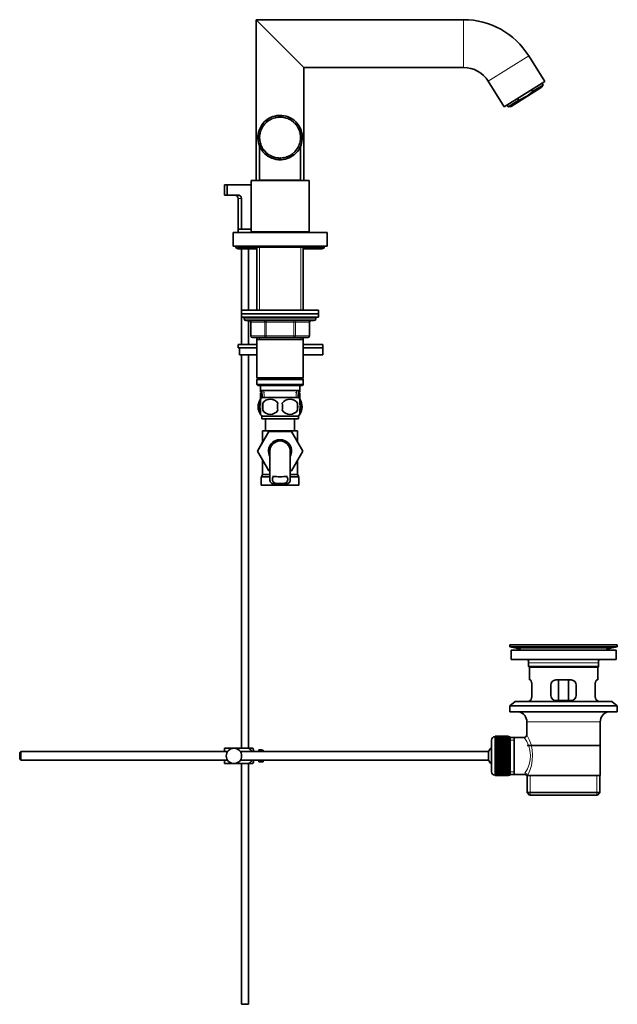
# Model space of a CAD drawing. Units: millimetres. Extents: x 0 to 1712, y 0 to 2197.
# Drawn here: x 1362 to 1712, y 978 to 1555 of the extents above; entities that cross this region are included whole.
import ezdxf

# ---------------------------------------------------------------- set-up
doc = ezdxf.new("R2010")
doc.units = ezdxf.units.MM
doc.layers.add('DV3_Défaut', color=7, linetype='Continuous')
doc.layers.add('Défaut', color=7, linetype='Continuous')

# ---------------------------------------------------------------- blocks, each defined once
blk = doc.blocks.new('SE2')
at = {"layer": 'DV3_Défaut', "color": 7, "linetype": 'Continuous', "lineweight": 35}
for p, q in [((1528.02, 1526.94), (1500.02, 1554.94)), ((1500.02, 1554.94), (1500.02, 1460.7)), ((1621.48, 1554.94), (1500.02, 1554.94)), ((1669.02, 1518.78), (1659.64, 1533.79)), ((1528.02, 1460.7), (1528.02, 1526.94)), ((1528.02, 1526.94), (1621.48, 1526.94)), ((1635.9, 1518.95), (1645.27, 1503.94)), ((1669.02, 1518.78), (1645.27, 1503.94)), ((1668.01, 1516.62), (1667.32, 1517.72)), ((1649.43, 1504.18), (1666.98, 1515.14)), ((1661.9, 1512.81), (1661.21, 1513.9)), ((1661.9, 1512.81), (1668.01, 1516.62)), ((1666.98, 1515.14), (1668.01, 1516.62)), ((1647.65, 1503.91), (1653.76, 1507.72)), ((1653.76, 1507.72), (1653.08, 1508.82)), ((1646.97, 1505), (1647.65, 1503.91)), ((1647.65, 1503.91), (1649.43, 1504.18)), ((1505.43, 1494.11), (1505.34, 1494.19)), ((1505.58, 1494.27), (1505.43, 1494.11)), ((1505.5, 1494.35), (1505.58, 1494.27)), ((1507.43, 1495.93), (1505.74, 1495.93)), ((1506.65, 1495.22), (1506.58, 1495.32)), ((1506.83, 1495.36), (1506.65, 1495.22)), ((1506.76, 1495.45), (1506.83, 1495.36)), ((1508.02, 1496.16), (1507.96, 1496.26)), ((1508.22, 1496.27), (1508.02, 1496.16)), ((1508.16, 1496.37), (1508.22, 1496.27)), ((1509.51, 1496.89), (1509.47, 1497)), ((1509.72, 1496.97), (1509.51, 1496.89)), ((1509.67, 1497.08), (1509.72, 1496.97)), ((1511.08, 1497.41), (1511.05, 1497.53)), ((1511.3, 1497.47), (1511.08, 1497.41)), ((1511.27, 1497.58), (1511.3, 1497.47)), ((1512.71, 1497.71), (1512.7, 1497.83)), ((1512.93, 1497.73), (1512.71, 1497.71)), ((1512.92, 1497.85), (1512.93, 1497.73)), ((1514.37, 1497.78), (1514.37, 1497.89)), ((1514.59, 1497.77), (1514.37, 1497.78)), ((1514.38, 1498.89), (1514.38, 1497.77)), ((1514.6, 1497.89), (1514.59, 1497.77)), ((1514.97, 1498.86), (1514.97, 1497.86)), ((1516.02, 1497.61), (1516.04, 1497.73)), ((1516.24, 1497.57), (1516.02, 1497.61)), ((1516.26, 1497.69), (1516.24, 1497.57)), ((1517.63, 1497.22), (1517.67, 1497.33)), ((1517.84, 1497.15), (1517.63, 1497.22)), ((1517.88, 1497.26), (1517.84, 1497.15)), ((1519.17, 1496.61), (1519.22, 1496.71)), ((1519.37, 1496.51), (1519.17, 1496.61)), ((1519.42, 1496.61), (1519.37, 1496.51)), ((1520.61, 1495.78), (1520.68, 1495.88)), ((1520.79, 1495.66), (1520.61, 1495.78)), ((1520.86, 1495.76), (1520.79, 1495.66)), ((1521.92, 1494.77), (1522, 1494.86)), ((1522.09, 1494.62), (1521.92, 1494.77)), ((1522.17, 1494.71), (1522.09, 1494.62)), ((1524.05, 1492.61), (1524.05, 1494.17)), ((1502.38, 1488.31), (1502.27, 1488.33)), ((1502.32, 1488.55), (1502.43, 1488.52)), ((1502.43, 1488.52), (1502.38, 1488.31)), ((1502.83, 1489.9), (1502.72, 1489.94)), ((1502.8, 1490.15), (1502.91, 1490.11)), ((1502.91, 1490.11), (1502.83, 1489.9)), ((1503.5, 1491.42), (1503.39, 1491.48)), ((1503.5, 1491.67), (1503.6, 1491.62)), ((1503.6, 1491.62), (1503.5, 1491.42)), ((1504.37, 1492.83), (1504.27, 1492.9)), ((1504.5, 1493.01), (1504.37, 1492.83)), ((1504.4, 1493.08), (1504.5, 1493.01)), ((1523.08, 1493.58), (1523.17, 1493.66)), ((1523.22, 1493.41), (1523.08, 1493.58)), ((1523.31, 1493.49), (1523.22, 1493.41)), ((1524.06, 1492.25), (1524.16, 1492.31)), ((1524.18, 1492.06), (1524.06, 1492.25)), ((1524.28, 1492.12), (1524.18, 1492.06)), ((1524.85, 1490.79), (1524.96, 1490.84)), ((1524.94, 1490.59), (1524.85, 1490.79)), ((1525.05, 1490.64), (1524.94, 1490.59)), ((1525.42, 1489.24), (1525.54, 1489.27)), ((1525.48, 1489.02), (1525.42, 1489.24)), ((1525.6, 1489.05), (1525.48, 1489.02)), ((1501.02, 1486.26), (1502.02, 1486.26)), ((1501.05, 1486.85), (1502.18, 1486.85)), ((1502.16, 1486.66), (1502.04, 1486.67)), ((1502.04, 1485.22), (1502.16, 1485.23)), ((1502.17, 1485.01), (1502.05, 1485)), ((1502.06, 1486.89), (1502.18, 1486.89)), ((1502.18, 1486.89), (1502.16, 1486.66)), ((1502.16, 1485.23), (1502.17, 1485.01)), ((1502.25, 1483.56), (1502.36, 1483.58)), ((1502.41, 1483.37), (1502.29, 1483.34)), ((1502.36, 1483.58), (1502.41, 1483.37)), ((1525.4, 1482.47), (1525.46, 1482.69)), ((1525.51, 1482.44), (1525.4, 1482.47)), ((1525.46, 1482.69), (1525.57, 1482.65)), ((1525.76, 1484.09), (1525.79, 1484.31)), ((1525.88, 1484.07), (1525.76, 1484.09)), ((1525.78, 1487.62), (1525.89, 1487.63)), ((1525.81, 1487.4), (1525.78, 1487.62)), ((1525.79, 1484.31), (1525.91, 1484.29)), ((1525.92, 1487.41), (1525.81, 1487.4)), ((1525.9, 1485.96), (1526.02, 1485.96)), ((1525.9, 1485.74), (1525.9, 1485.96)), ((1526.02, 1485.74), (1525.9, 1485.74)), ((1526.98, 1484.95), (1525.98, 1484.95)), ((1527.01, 1485.54), (1526.01, 1485.54)), ((1502.02, 1480.91), (1502.02, 1460.9)), ((1502.69, 1481.94), (1502.8, 1481.98)), ((1502.88, 1481.78), (1502.76, 1481.74)), ((1502.8, 1481.98), (1502.88, 1481.78)), ((1503.35, 1480.41), (1503.45, 1480.46)), ((1503.45, 1480.46), (1503.56, 1480.27)), ((1503.56, 1480.27), (1503.45, 1480.21)), ((1503.99, 1479.19), (1503.99, 1477.62)), ((1504.22, 1478.97), (1504.31, 1479.04)), ((1504.31, 1479.04), (1504.44, 1478.86)), ((1504.44, 1478.86), (1504.35, 1478.79)), ((1505.28, 1477.68), (1505.36, 1477.76)), ((1505.36, 1477.76), (1505.52, 1477.6)), ((1505.52, 1477.6), (1505.43, 1477.52)), ((1506.51, 1476.54), (1506.58, 1476.63)), ((1506.58, 1476.63), (1506.75, 1476.5)), ((1506.75, 1476.5), (1506.68, 1476.4)), ((1521.85, 1476.96), (1522.02, 1477.11)), ((1521.93, 1476.88), (1521.85, 1476.96)), ((1522.02, 1477.11), (1522.1, 1477.02)), ((1523.02, 1478.14), (1523.16, 1478.31)), ((1523.11, 1478.07), (1523.02, 1478.14)), ((1523.16, 1478.31), (1523.25, 1478.23)), ((1524.01, 1479.47), (1524.13, 1479.66)), ((1524.11, 1479.41), (1524.01, 1479.47)), ((1524.13, 1479.66), (1524.23, 1479.59)), ((1524.81, 1480.92), (1524.9, 1481.12)), ((1524.92, 1480.87), (1524.81, 1480.92)), ((1524.9, 1481.12), (1525.01, 1481.08)), ((1526.02, 1460.9), (1526.02, 1480.9)), ((1507.88, 1475.59), (1507.94, 1475.69)), ((1507.94, 1475.69), (1508.13, 1475.58)), ((1508.13, 1475.58), (1508.07, 1475.48)), ((1509.38, 1474.83), (1509.42, 1474.94)), ((1509.42, 1474.94), (1509.63, 1474.86)), ((1509.63, 1474.86), (1509.58, 1474.75)), ((1510.96, 1474.3), (1510.99, 1474.41)), ((1510.99, 1474.41), (1511.21, 1474.36)), ((1511.21, 1474.36), (1511.18, 1474.24)), ((1512.61, 1473.98), (1512.62, 1474.1)), ((1512.62, 1474.1), (1512.84, 1474.08)), ((1512.84, 1474.08), (1512.83, 1473.96)), ((1513.07, 1472.93), (1513.07, 1473.94)), ((1513.66, 1472.9), (1513.66, 1473.9)), ((1514.28, 1474.02), (1514.5, 1474.03)), ((1514.28, 1473.9), (1514.28, 1474.02)), ((1514.5, 1474.03), (1514.5, 1473.91)), ((1515.93, 1474.17), (1516.14, 1474.21)), ((1515.95, 1474.06), (1515.93, 1474.17)), ((1516.14, 1474.21), (1516.17, 1474.09)), ((1517.54, 1474.55), (1517.75, 1474.62)), ((1517.58, 1474.44), (1517.54, 1474.55)), ((1517.75, 1474.62), (1517.79, 1474.51)), ((1519.08, 1475.15), (1519.28, 1475.25)), ((1519.14, 1475.05), (1519.08, 1475.15)), ((1519.28, 1475.25), (1519.34, 1475.14)), ((1520.53, 1475.96), (1520.72, 1476.09)), ((1520.6, 1475.86), (1520.53, 1475.96)), ((1520.59, 1475.87), (1522.29, 1475.87)), ((1520.72, 1476.09), (1520.78, 1475.99)), ((1497.02, 1460.7), (1531.02, 1460.7)), ((1497.02, 1460.7), (1497.02, 1430.7)), ((1502.02, 1460.9), (1526.02, 1460.9)), ((1506.02, 1460.9), (1506.02, 1460.7)), ((1522.02, 1460.7), (1522.02, 1460.9)), ((1531.02, 1430.7), (1531.02, 1460.7)), ((1481.52, 1458.2), (1483.09, 1458.2)), ((1481.52, 1458.2), (1481.52, 1452.2)), ((1483.09, 1458.2), (1497.02, 1458.2)), ((1483.09, 1452.2), (1483.09, 1458.2)), ((1483.09, 1452.2), (1481.52, 1452.2)), ((1483.09, 1452.2), (1489.33, 1452.2)), ((1489.52, 1450.2), (1489.52, 1432.2)), ((1491.44, 1450.2), (1491.44, 1432.2)), ((1489.52, 1432.2), (1491.44, 1432.2)), ((1489.52, 1432.2), (1489.52, 1430.2)), ((1497.02, 1432.2), (1491.44, 1432.2)), ((1497.02, 1430.7), (1531.02, 1430.7)), ((1497.52, 1430.2), (1497.52, 1430.7)), ((1500.02, 1430.7), (1500.02, 1430.2)), ((1501.62, 1430.7), (1501.12, 1430.2)), ((1526.92, 1430.2), (1526.42, 1430.7)), ((1528.02, 1430.2), (1528.02, 1430.7)), ((1486.52, 1430.2), (1541.52, 1430.2)), ((1486.52, 1430.2), (1486.52, 1422.2)), ((1541.52, 1422.2), (1541.52, 1430.2)), ((1486.52, 1422.2), (1541.52, 1422.2)), ((1489.02, 1422.2), (1489.02, 1421.7)), ((1489.02, 1421.7), (1539.02, 1421.7)), ((1489.52, 1420.7), (1500.42, 1420.7)), ((1491.52, 1420.7), (1491.52, 1384.7)), ((1495.52, 1384.7), (1495.52, 1420.7)), ((1500.42, 1421.7), (1500.42, 1384.7)), ((1527.62, 1384.7), (1527.62, 1421.7)), ((1527.62, 1420.7), (1538.52, 1420.7)), ((1539.02, 1421.7), (1539.02, 1422.2)), ((1491.52, 1384.7), (1536.52, 1384.7)), ((1491.52, 1384.7), (1491.52, 1382.7)), ((1536.52, 1382.7), (1536.52, 1384.7)), ((1491.52, 1382.7), (1536.52, 1382.7)), ((1491.52, 1382.7), (1536.52, 1382.7)), ((1491.52, 1382.7), (1491.52, 1380.7)), ((1491.52, 1380.7), (1536.52, 1380.7)), ((1491.52, 1380.7), (1491.52, 1364.7)), ((1493.02, 1380.7), (1493.02, 1379.7)), ((1494.02, 1378.7), (1534.02, 1378.7)), ((1495.52, 1364.7), (1495.52, 1378.7)), ((1535.02, 1379.7), (1535.02, 1380.7)), ((1536.52, 1380.7), (1536.52, 1382.7)), ((1496.85, 1377.7), (1496.85, 1369.7)), ((1531.18, 1369.7), (1531.18, 1377.7)), ((1505.94, 1368.7), (1497.85, 1368.7)), ((1500.42, 1368.7), (1500.42, 1367.7)), ((1500.42, 1367.7), (1500.42, 1345.2)), ((1500.42, 1367.7), (1527.62, 1367.7)), ((1522.1, 1368.7), (1505.94, 1368.7)), ((1530.18, 1368.7), (1522.1, 1368.7)), ((1527.62, 1367.7), (1527.62, 1368.7)), ((1527.62, 1345.2), (1527.62, 1367.7)), ((1489.52, 1364.7), (1500.42, 1364.7)), ((1489.52, 1364.7), (1489.52, 1362.7)), ((1489.52, 1362.7), (1500.42, 1362.7)), ((1490.33, 1362.7), (1500.42, 1362.7)), ((1490.33, 1362.7), (1490.33, 1358.7)), ((1527.62, 1364.7), (1539.02, 1364.7)), ((1527.62, 1362.7), (1539.02, 1362.7)), ((1527.62, 1362.7), (1539.02, 1362.7)), ((1539.02, 1362.7), (1539.02, 1364.7)), ((1539.02, 1358.7), (1539.02, 1362.7)), ((1490.33, 1358.7), (1500.42, 1358.7)), ((1491.52, 1358.7), (1491.52, 1128.2)), ((1495.52, 1128.2), (1495.52, 1358.7)), ((1527.62, 1358.7), (1539.02, 1358.7)), ((1527.62, 1345.2), (1500.42, 1345.2)), ((1500.42, 1345.2), (1500.92, 1344.7)), ((1500.92, 1344.7), (1500.42, 1344.2)), ((1500.42, 1344.2), (1527.62, 1344.2)), ((1500.42, 1344.2), (1500.42, 1341.2)), ((1500.92, 1344.7), (1527.12, 1344.7)), ((1527.12, 1344.7), (1527.62, 1345.2)), ((1527.62, 1344.2), (1527.12, 1344.7)), ((1527.62, 1341.2), (1527.62, 1344.2)), ((1527.62, 1341.2), (1500.42, 1341.2)), ((1500.42, 1341.2), (1500.92, 1340.7)), ((1500.92, 1340.7), (1527.12, 1340.7)), ((1502.52, 1340.7), (1502.52, 1337.7)), ((1525.52, 1337.7), (1525.52, 1340.7)), ((1527.12, 1340.7), (1527.62, 1341.2)), ((1502.52, 1337.7), (1525.52, 1337.7)), ((1502.52, 1337.52), (1502.52, 1336.71)), ((1503.37, 1336.2), (1502.52, 1336.2)), ((1502.52, 1336.2), (1502.52, 1332.93)), ((1502.52, 1330.32), (1502.52, 1332.7)), ((1502.53, 1336.7), (1503.34, 1336.7)), ((1503.17, 1336.7), (1503.17, 1336.2)), ((1503.3, 1337.7), (1503.47, 1333.7)), ((1524.72, 1333.7), (1503.32, 1333.7)), ((1524.56, 1333.7), (1524.74, 1337.7)), ((1525.52, 1336.2), (1524.67, 1336.2)), ((1524.69, 1336.7), (1525.51, 1336.7)), ((1524.87, 1336.2), (1524.87, 1336.7)), ((1525.52, 1337.52), (1525.52, 1336.71)), ((1525.52, 1333), (1525.52, 1336.2)), ((1525.52, 1330.32), (1525.52, 1332.7)), ((1501.5, 1330.32), (1501.5, 1326.12)), ((1503.83, 1330.32), (1503.83, 1326.12)), ((1524.21, 1330.32), (1524.21, 1326.12)), ((1526.54, 1330.32), (1526.54, 1326.12)), ((1502.52, 1323.74), (1502.52, 1326.12)), ((1524.72, 1322.74), (1503.32, 1322.74)), ((1503.32, 1322.74), (1503.32, 1321.2)), ((1524.72, 1321.2), (1503.32, 1321.2)), ((1505.52, 1321.2), (1505.52, 1314.2)), ((1522.52, 1314.2), (1522.52, 1321.2)), ((1524.72, 1321.2), (1524.72, 1322.74)), ((1525.52, 1323.74), (1525.52, 1326.12)), ((1500.76, 1302.17), (1507.35, 1313.7)), ((1503.77, 1314.2), (1511.96, 1314.2)), ((1503.77, 1314.2), (1503.77, 1307.44)), ((1507.35, 1313.7), (1520.66, 1313.7)), ((1516.08, 1314.2), (1511.96, 1314.2)), ((1516.08, 1314.2), (1524.27, 1314.2)), ((1520.66, 1313.7), (1527.3, 1302.2)), ((1524.27, 1307.45), (1524.27, 1314.2)), ((1503.77, 1307.45), (1500.74, 1302.2)), ((1500.74, 1302.2), (1500.76, 1302.17)), ((1507.38, 1290.7), (1500.76, 1302.17)), ((1508.02, 1302.2), (1508.02, 1285.67)), ((1520.02, 1285.68), (1520.02, 1302.2)), ((1527.3, 1302.2), (1520.66, 1290.7)), ((1503.77, 1296.95), (1503.77, 1288.77)), ((1524.27, 1288.77), (1524.27, 1296.95)), ((1503.02, 1286.93), (1503.02, 1282.2)), ((1503.64, 1288.27), (1503.15, 1287.43)), ((1508.02, 1290.7), (1507.38, 1290.7)), ((1520.66, 1290.7), (1520.02, 1290.7)), ((1524.89, 1287.43), (1524.4, 1288.27)), ((1525.02, 1282.2), (1525.02, 1286.93)), ((1503.02, 1282.2), (1525.02, 1282.2)), ((1509.48, 1283.29), (1511.82, 1283.29)), ((1516.22, 1283.29), (1511.82, 1283.29)), ((1518.55, 1283.29), (1516.22, 1283.29)), ((1648.52, 1188.7), (1711.52, 1188.7)), ((1648.52, 1188.7), (1648.52, 1187.5)), ((1677.39, 1188.7), (1677.39, 1188.71)), ((1678.39, 1188.73), (1678.39, 1188.7)), ((1711.52, 1187.5), (1711.52, 1188.7)), ((1648.52, 1187.5), (1711.52, 1187.5)), ((1648.52, 1187.5), (1652.41, 1186.77)), ((1649.27, 1185.7), (1710.77, 1185.7)), ((1649.27, 1185.7), (1649.27, 1180.2)), ((1707.63, 1186.77), (1711.52, 1187.5)), ((1710.77, 1180.2), (1710.77, 1185.7)), ((1649.27, 1180.2), (1710.77, 1180.2)), ((1659.52, 1178.2), (1659.52, 1176)), ((1700.52, 1176), (1700.52, 1178.2)), ((1659.52, 1176), (1700.52, 1176)), ((1659.52, 1176), (1659.82, 1175.7)), ((1659.82, 1175.7), (1700.22, 1175.7)), ((1660.02, 1175.7), (1660.02, 1168.2)), ((1700.02, 1168.2), (1700.02, 1175.7)), ((1700.22, 1175.7), (1700.52, 1176)), ((1660.53, 1168.2), (1660.02, 1168.2)), ((1661.48, 1159.2), (1661.48, 1165.2)), ((1672.52, 1165.2), (1672.52, 1159.2)), ((1684.52, 1168.2), (1675.52, 1168.2)), ((1677.17, 1156.2), (1677.17, 1168.2)), ((1682.87, 1168.2), (1682.87, 1156.2)), ((1687.52, 1159.2), (1687.52, 1165.2)), ((1698.56, 1165.2), (1698.56, 1159.2)), ((1699.51, 1168.2), (1700.02, 1168.2)), ((1651.77, 1155.5), (1648.52, 1153)), ((1651.77, 1155.5), (1708.27, 1155.5)), ((1660.53, 1156.2), (1660.02, 1156.2)), ((1660.02, 1156.2), (1660.02, 1155.5)), ((1675.52, 1156.2), (1684.52, 1156.2)), ((1699.51, 1156.2), (1700.02, 1156.2)), ((1700.02, 1155.5), (1700.02, 1156.2)), ((1711.52, 1153), (1708.27, 1155.5)), ((1648.52, 1153), (1711.52, 1153)), ((1648.52, 1153), (1648.52, 1149.5)), ((1648.52, 1149.5), (1711.52, 1149.5)), ((1711.52, 1149.5), (1711.52, 1153)), ((1658.52, 1143.7), (1658.52, 1136.02)), ((1701.52, 1112.2), (1701.52, 1143.7)), ((1637.82, 1132.95), (1637.82, 1114.45)), ((1640.02, 1134.95), (1639.82, 1134.95)), ((1647.82, 1135.2), (1640.02, 1135.2)), ((1640.02, 1135.17), (1640.02, 1135.2)), ((1640.02, 1135.13), (1640.02, 1135.17)), ((1640.02, 1135.17), (1647.82, 1135.17)), ((1647.82, 1135.13), (1640.02, 1135.13)), ((1640.02, 1135.05), (1640.02, 1135.13)), ((1640.02, 1134.97), (1640.02, 1135.05)), ((1640.02, 1135.05), (1647.82, 1135.05)), ((1647.82, 1134.97), (1640.02, 1134.97)), ((1640.02, 1134.84), (1640.02, 1134.97)), ((1640.02, 1134.72), (1640.02, 1134.84)), ((1640.02, 1134.84), (1647.82, 1134.84)), ((1647.82, 1134.72), (1640.02, 1134.72)), ((1640.02, 1134.55), (1640.02, 1134.72)), ((1640.02, 1134.38), (1640.02, 1134.55)), ((1640.02, 1134.55), (1647.82, 1134.55)), ((1647.82, 1134.38), (1640.02, 1134.38)), ((1640.02, 1134.16), (1640.02, 1134.38)), ((1640.02, 1133.96), (1640.02, 1134.16)), ((1640.02, 1134.16), (1647.82, 1134.16)), ((1647.82, 1133.96), (1640.02, 1133.96)), ((1640.02, 1133.69), (1640.02, 1133.96)), ((1640.02, 1133.45), (1640.02, 1133.69)), ((1640.02, 1133.69), (1647.82, 1133.69)), ((1647.82, 1133.45), (1640.02, 1133.45)), ((1640.02, 1133.14), (1640.02, 1133.45)), ((1640.02, 1132.86), (1640.02, 1133.14)), ((1640.02, 1133.14), (1647.82, 1133.14)), ((1647.82, 1132.86), (1640.02, 1132.86)), ((1640.02, 1132.51), (1640.02, 1132.86)), ((1640.02, 1132.21), (1640.02, 1132.51)), ((1640.02, 1132.51), (1647.82, 1132.51)), ((1647.82, 1132.21), (1640.02, 1132.21)), ((1640.02, 1131.81), (1640.02, 1132.21)), ((1640.02, 1131.48), (1640.02, 1131.81)), ((1640.02, 1131.81), (1647.82, 1131.81)), ((1647.82, 1131.48), (1640.02, 1131.48)), ((1640.02, 1131.05), (1640.02, 1131.48)), ((1640.02, 1130.71), (1640.02, 1131.05)), ((1640.02, 1131.05), (1647.82, 1131.05)), ((1640.02, 1130.71), (1647.82, 1130.71)), ((1640.02, 1130.69), (1640.02, 1130.71)), ((1647.82, 1130.69), (1640.02, 1130.69)), ((1640.02, 1130.23), (1640.02, 1130.69)), ((1647.82, 1135.17), (1647.82, 1135.2)), ((1647.82, 1135.17), (1647.82, 1135.13)), ((1647.82, 1135.05), (1647.82, 1135.13)), ((1647.82, 1135.05), (1647.82, 1134.97)), ((1647.82, 1134.84), (1647.82, 1134.97)), ((1648.82, 1134.95), (1647.82, 1134.95)), ((1647.82, 1134.84), (1647.82, 1134.72)), ((1647.82, 1134.55), (1647.82, 1134.72)), ((1647.82, 1134.55), (1647.82, 1134.38)), ((1647.82, 1134.16), (1647.82, 1134.38)), ((1647.82, 1134.16), (1647.82, 1133.96)), ((1647.82, 1133.69), (1647.82, 1133.96)), ((1647.82, 1133.69), (1647.82, 1133.45)), ((1647.82, 1133.14), (1647.82, 1133.45)), ((1647.82, 1133.14), (1647.82, 1132.86)), ((1647.82, 1132.51), (1647.82, 1132.86)), ((1647.82, 1132.51), (1647.82, 1132.21)), ((1647.82, 1131.81), (1647.82, 1132.21)), ((1647.82, 1131.81), (1647.82, 1131.48)), ((1647.82, 1131.05), (1647.82, 1131.48)), ((1647.82, 1131.05), (1647.82, 1130.71)), ((1647.82, 1130.71), (1647.82, 1130.69)), ((1647.82, 1130.23), (1647.82, 1130.69)), ((1648.82, 1134.95), (1648.82, 1112.45)), ((1651.02, 1134.55), (1648.82, 1134.55)), ((1657.04, 1134.55), (1651.02, 1134.55)), ((1651.02, 1112.85), (1651.02, 1134.55)), ((1362.12, 1126.2), (1361.52, 1125.6)), ((1361.52, 1125.6), (1361.52, 1121.8)), ((1362.12, 1126.2), (1362.12, 1121.2)), ((1483.28, 1126.2), (1362.12, 1126.2)), ((1481.52, 1128.2), (1487.02, 1128.2)), ((1481.52, 1126.2), (1481.52, 1128.2)), ((1487.02, 1128.2), (1495.38, 1128.2)), ((1636.06, 1126.2), (1490.76, 1126.2)), ((1498.03, 1128.2), (1495.38, 1128.2)), ((1498.52, 1126.2), (1498.52, 1127.2)), ((1501.52, 1126.2), (1501.52, 1127.2)), ((1503.12, 1127.2), (1501.52, 1127.2)), ((1503.12, 1127.16), (1503.12, 1127.2)), ((1503.12, 1127.16), (1504.12, 1127.16)), ((1504.12, 1126.2), (1504.12, 1127.16)), ((1636.06, 1126.2), (1636.06, 1121.2)), ((1640.02, 1129.9), (1640.02, 1130.23)), ((1640.02, 1130.23), (1647.82, 1130.23)), ((1640.02, 1129.9), (1647.82, 1129.9)), ((1640.02, 1129.84), (1640.02, 1129.9)), ((1647.82, 1129.84), (1640.02, 1129.84)), ((1640.02, 1129.35), (1640.02, 1129.84)), ((1640.02, 1129.03), (1640.02, 1129.35)), ((1640.02, 1129.35), (1647.82, 1129.35)), ((1640.02, 1129.03), (1647.82, 1129.03)), ((1640.02, 1128.94), (1640.02, 1129.03)), ((1647.82, 1128.94), (1640.02, 1128.94)), ((1640.02, 1128.43), (1640.02, 1128.94)), ((1640.02, 1128.12), (1640.02, 1128.43)), ((1640.02, 1128.43), (1647.82, 1128.43)), ((1640.02, 1128.12), (1647.82, 1128.12)), ((1640.02, 1128.01), (1640.02, 1128.12)), ((1647.82, 1128.01), (1640.02, 1128.01)), ((1640.02, 1127.47), (1640.02, 1128.01)), ((1640.02, 1127.18), (1640.02, 1127.47)), ((1640.02, 1127.47), (1647.82, 1127.47)), ((1640.02, 1127.18), (1647.82, 1127.18)), ((1640.02, 1127.03), (1640.02, 1127.18)), ((1647.82, 1127.03), (1640.02, 1127.03)), ((1640.02, 1126.48), (1640.02, 1127.03)), ((1640.02, 1126.2), (1640.02, 1126.48)), ((1640.02, 1126.48), (1647.82, 1126.48)), ((1640.02, 1126.2), (1647.82, 1126.2)), ((1640.02, 1126.03), (1640.02, 1126.2)), ((1647.82, 1126.03), (1640.02, 1126.03)), ((1640.02, 1125.47), (1640.02, 1126.03)), ((1640.02, 1125.21), (1640.02, 1125.47)), ((1640.02, 1125.47), (1647.82, 1125.47)), ((1640.02, 1125.21), (1647.82, 1125.21)), ((1640.02, 1125.01), (1640.02, 1125.21)), ((1647.82, 1125.01), (1640.02, 1125.01)), ((1640.02, 1124.45), (1640.02, 1125.01)), ((1647.82, 1130.23), (1647.82, 1129.9)), ((1647.82, 1129.9), (1647.82, 1129.84)), ((1647.82, 1129.35), (1647.82, 1129.84)), ((1647.82, 1129.35), (1647.82, 1129.03)), ((1647.82, 1129.03), (1647.82, 1128.94)), ((1647.82, 1128.43), (1647.82, 1128.94)), ((1647.82, 1128.43), (1647.82, 1128.12)), ((1647.82, 1128.12), (1647.82, 1128.01)), ((1647.82, 1127.47), (1647.82, 1128.01)), ((1647.82, 1127.47), (1647.82, 1127.18)), ((1647.82, 1127.18), (1647.82, 1127.03)), ((1647.82, 1126.48), (1647.82, 1127.03)), ((1647.82, 1126.48), (1647.82, 1126.2)), ((1647.82, 1126.2), (1647.82, 1126.03)), ((1647.82, 1125.47), (1647.82, 1126.03)), ((1647.82, 1125.47), (1647.82, 1125.21)), ((1647.82, 1125.21), (1647.82, 1125.01)), ((1647.82, 1124.45), (1647.82, 1125.01)), ((1658.67, 1129.7), (1701.37, 1129.7)), ((1361.52, 1121.8), (1362.12, 1121.2)), ((1362.12, 1121.2), (1483.28, 1121.2)), ((1481.52, 1119.2), (1481.52, 1121.2)), ((1481.52, 1119.2), (1487.02, 1119.2)), ((1487.02, 1119.2), (1495.38, 1119.2)), ((1490.76, 1121.2), (1636.06, 1121.2)), ((1491.52, 1119.2), (1491.52, 978.2)), ((1495.38, 1119.2), (1498.03, 1119.2)), ((1495.52, 978.2), (1495.52, 1119.2)), ((1498.52, 1120.2), (1498.52, 1121.2)), ((1501.52, 1120.2), (1501.52, 1121.2)), ((1501.52, 1120.2), (1503.12, 1120.2)), ((1503.12, 1120.24), (1503.12, 1120.2)), ((1504.12, 1120.24), (1503.12, 1120.24)), ((1504.12, 1120.24), (1504.12, 1121.2)), ((1640.02, 1124.2), (1640.02, 1124.45)), ((1640.02, 1124.45), (1647.82, 1124.45)), ((1640.02, 1124.2), (1647.82, 1124.2)), ((1640.02, 1123.98), (1640.02, 1124.2)), ((1647.82, 1123.98), (1640.02, 1123.98)), ((1640.02, 1123.41), (1640.02, 1123.98)), ((1640.02, 1123.19), (1640.02, 1123.41)), ((1640.02, 1123.41), (1647.82, 1123.41)), ((1640.02, 1123.19), (1647.82, 1123.19)), ((1640.02, 1122.95), (1640.02, 1123.19)), ((1647.82, 1122.95), (1640.02, 1122.95)), ((1640.02, 1122.39), (1640.02, 1122.95)), ((1640.02, 1122.19), (1640.02, 1122.39)), ((1640.02, 1122.39), (1647.82, 1122.39)), ((1640.02, 1122.19), (1647.82, 1122.19)), ((1640.02, 1121.93), (1640.02, 1122.19)), ((1647.82, 1121.93), (1640.02, 1121.93)), ((1640.02, 1121.37), (1640.02, 1121.93)), ((1640.02, 1121.2), (1640.02, 1121.37)), ((1640.02, 1121.37), (1647.82, 1121.37)), ((1640.02, 1121.2), (1647.82, 1121.2)), ((1640.02, 1120.91), (1640.02, 1121.2)), ((1647.82, 1120.91), (1640.02, 1120.91)), ((1640.02, 1120.37), (1640.02, 1120.91)), ((1640.02, 1120.22), (1640.02, 1120.37)), ((1640.02, 1120.37), (1647.82, 1120.37)), ((1640.02, 1120.22), (1647.82, 1120.22)), ((1640.02, 1119.93), (1640.02, 1120.22)), ((1647.82, 1119.93), (1640.02, 1119.93)), ((1640.02, 1119.39), (1640.02, 1119.93)), ((1640.02, 1119.28), (1640.02, 1119.39)), ((1640.02, 1119.39), (1647.82, 1119.39)), ((1640.02, 1119.28), (1647.82, 1119.28)), ((1640.02, 1118.97), (1640.02, 1119.28)), ((1647.82, 1118.97), (1640.02, 1118.97)), ((1640.02, 1118.45), (1640.02, 1118.97)), ((1647.82, 1124.45), (1647.82, 1124.2)), ((1647.82, 1124.2), (1647.82, 1123.98)), ((1647.82, 1123.41), (1647.82, 1123.98)), ((1647.82, 1123.41), (1647.82, 1123.19)), ((1647.82, 1123.19), (1647.82, 1122.95)), ((1647.82, 1122.39), (1647.82, 1122.95)), ((1647.82, 1122.39), (1647.82, 1122.19)), ((1647.82, 1122.19), (1647.82, 1121.93)), ((1647.82, 1121.37), (1647.82, 1121.93)), ((1647.82, 1121.37), (1647.82, 1121.2)), ((1647.82, 1121.2), (1647.82, 1120.91)), ((1647.82, 1120.37), (1647.82, 1120.91)), ((1647.82, 1120.37), (1647.82, 1120.22)), ((1647.82, 1120.22), (1647.82, 1119.93)), ((1647.82, 1119.39), (1647.82, 1119.93)), ((1647.82, 1119.39), (1647.82, 1119.28)), ((1647.82, 1119.28), (1647.82, 1118.97)), ((1647.82, 1118.45), (1647.82, 1118.97)), ((1640.02, 1118.37), (1640.02, 1118.45)), ((1640.02, 1118.45), (1647.82, 1118.45)), ((1640.02, 1118.37), (1647.82, 1118.37)), ((1640.02, 1118.05), (1640.02, 1118.37)), ((1647.82, 1118.05), (1640.02, 1118.05)), ((1640.02, 1117.56), (1640.02, 1118.05)), ((1640.02, 1117.5), (1640.02, 1117.56)), ((1640.02, 1117.56), (1647.82, 1117.56)), ((1640.02, 1117.5), (1647.82, 1117.5)), ((1640.02, 1117.17), (1640.02, 1117.5)), ((1647.82, 1117.17), (1640.02, 1117.17)), ((1640.02, 1116.71), (1640.02, 1117.17)), ((1640.02, 1116.69), (1640.02, 1116.71)), ((1640.02, 1116.71), (1647.82, 1116.71)), ((1640.02, 1116.69), (1647.82, 1116.69)), ((1640.02, 1116.35), (1640.02, 1116.69)), ((1647.82, 1116.35), (1640.02, 1116.35)), ((1640.02, 1115.92), (1640.02, 1116.35)), ((1640.02, 1115.92), (1647.82, 1115.92)), ((1640.02, 1115.59), (1640.02, 1115.92)), ((1647.82, 1115.59), (1640.02, 1115.59)), ((1640.02, 1115.19), (1640.02, 1115.59)), ((1640.02, 1115.19), (1647.82, 1115.19)), ((1640.02, 1114.89), (1640.02, 1115.19)), ((1647.82, 1114.89), (1640.02, 1114.89)), ((1640.02, 1114.53), (1640.02, 1114.89)), ((1640.02, 1114.53), (1647.82, 1114.53)), ((1640.02, 1114.26), (1640.02, 1114.53)), ((1647.82, 1114.26), (1640.02, 1114.26)), ((1640.02, 1113.95), (1640.02, 1114.26)), ((1640.02, 1113.95), (1647.82, 1113.95)), ((1640.02, 1113.71), (1640.02, 1113.95)), ((1647.82, 1113.71), (1640.02, 1113.71)), ((1640.02, 1113.44), (1640.02, 1113.71)), ((1640.02, 1113.44), (1647.82, 1113.44)), ((1640.02, 1113.24), (1640.02, 1113.44)), ((1647.82, 1113.24), (1640.02, 1113.24)), ((1640.02, 1113.02), (1640.02, 1113.24)), ((1647.82, 1118.45), (1647.82, 1118.37)), ((1647.82, 1118.37), (1647.82, 1118.05)), ((1647.82, 1117.56), (1647.82, 1118.05)), ((1647.82, 1117.56), (1647.82, 1117.5)), ((1647.82, 1117.5), (1647.82, 1117.17)), ((1647.82, 1116.71), (1647.82, 1117.17)), ((1647.82, 1116.71), (1647.82, 1116.69)), ((1647.82, 1116.69), (1647.82, 1116.35)), ((1647.82, 1115.92), (1647.82, 1116.35)), ((1647.82, 1115.92), (1647.82, 1115.59)), ((1647.82, 1115.19), (1647.82, 1115.59)), ((1647.82, 1115.19), (1647.82, 1114.89)), ((1647.82, 1114.53), (1647.82, 1114.89)), ((1647.82, 1114.53), (1647.82, 1114.26)), ((1647.82, 1113.95), (1647.82, 1114.26)), ((1647.82, 1113.95), (1647.82, 1113.71)), ((1647.82, 1113.44), (1647.82, 1113.71)), ((1647.82, 1113.44), (1647.82, 1113.24)), ((1647.82, 1113.02), (1647.82, 1113.24)), ((1639.82, 1112.45), (1640.02, 1112.45)), ((1640.02, 1113.02), (1647.82, 1113.02)), ((1640.02, 1112.85), (1640.02, 1113.02)), ((1647.82, 1112.85), (1640.02, 1112.85)), ((1640.02, 1112.68), (1640.02, 1112.85)), ((1640.02, 1112.68), (1647.82, 1112.68)), ((1640.02, 1112.55), (1640.02, 1112.68)), ((1647.82, 1112.55), (1640.02, 1112.55)), ((1640.02, 1112.43), (1640.02, 1112.55)), ((1640.02, 1112.43), (1647.82, 1112.43)), ((1640.02, 1112.35), (1640.02, 1112.43)), ((1647.82, 1112.35), (1640.02, 1112.35)), ((1640.02, 1112.27), (1640.02, 1112.35)), ((1640.02, 1112.27), (1647.82, 1112.27)), ((1640.02, 1112.23), (1640.02, 1112.27)), ((1647.82, 1112.23), (1640.02, 1112.23)), ((1640.02, 1112.2), (1640.02, 1112.23)), ((1640.02, 1112.2), (1647.82, 1112.2)), ((1647.82, 1113.02), (1647.82, 1112.85)), ((1647.82, 1112.68), (1647.82, 1112.85)), ((1647.82, 1112.68), (1647.82, 1112.55)), ((1647.82, 1112.43), (1647.82, 1112.55)), ((1647.82, 1112.45), (1648.82, 1112.45)), ((1647.82, 1112.43), (1647.82, 1112.35)), ((1647.82, 1112.27), (1647.82, 1112.35)), ((1647.82, 1112.27), (1647.82, 1112.23)), ((1647.82, 1112.2), (1647.82, 1112.23)), ((1648.82, 1112.85), (1651.02, 1112.85)), ((1651.02, 1112.85), (1657.28, 1112.85)), ((1658.52, 1112.2), (1658.94, 1112.2)), ((1658.67, 1112.2), (1658.67, 1102.2)), ((1701.52, 1112.2), (1658.94, 1112.2)), ((1701.37, 1102.2), (1701.37, 1112.2)), ((1658.67, 1102.2), (1701.37, 1102.2)), ((1658.67, 1102.2), (1660.17, 1100.7)), ((1699.87, 1100.7), (1701.37, 1102.2)), ((1660.17, 1100.7), (1699.87, 1100.7)), ((1495.52, 978.2), (1491.52, 978.2))]:
    blk.add_line(p, q, dxfattribs=at)
at = {"layer": 'DV3_Défaut', "color": 7, "linetype": 'Continuous', "lineweight": 18}
for p, q in [((1621.48, 1554.94), (1621.48, 1526.94)), ((1659.64, 1533.79), (1635.9, 1518.95)), ((1489.52, 1450.2), (1491.44, 1450.2)), ((1501.96, 1421.7), (1501.96, 1384.7)), ((1526.08, 1421.7), (1526.08, 1384.7)), ((1535.02, 1379.7), (1493.02, 1379.7)), ((1505.94, 1378.7), (1505.94, 1377.7)), ((1522.1, 1378.7), (1522.1, 1377.7)), ((1496.99, 1377.7), (1496.85, 1377.7)), ((1505.07, 1377.7), (1496.99, 1377.7)), ((1496.99, 1377.7), (1496.99, 1369.7)), ((1505.07, 1377.7), (1505.94, 1377.7)), ((1505.07, 1369.7), (1505.07, 1377.7)), ((1505.94, 1377.7), (1505.94, 1369.7)), ((1522.1, 1377.7), (1505.94, 1377.7)), ((1522.1, 1377.7), (1522.97, 1377.7)), ((1522.1, 1369.7), (1522.1, 1377.7)), ((1522.97, 1377.7), (1522.97, 1369.7)), ((1531.05, 1377.7), (1522.97, 1377.7)), ((1531.05, 1377.7), (1531.18, 1377.7)), ((1531.05, 1369.7), (1531.05, 1377.7)), ((1496.99, 1369.7), (1496.85, 1369.7)), ((1496.99, 1369.7), (1505.07, 1369.7)), ((1501.96, 1368.7), (1501.96, 1367.7)), ((1505.07, 1369.7), (1505.94, 1369.7)), ((1505.94, 1369.7), (1522.1, 1369.7)), ((1505.94, 1369.7), (1505.94, 1368.7)), ((1522.1, 1369.7), (1522.97, 1369.7)), ((1522.1, 1368.7), (1522.1, 1369.7)), ((1522.97, 1369.7), (1531.05, 1369.7)), ((1526.08, 1368.7), (1526.08, 1367.7)), ((1531.18, 1369.7), (1531.05, 1369.7)), ((1504.63, 1333.75), (1504.46, 1337.7)), ((1504.75, 1336.7), (1504.75, 1336.2)), ((1523.28, 1336.7), (1523.28, 1336.2)), ((1523.4, 1333.75), (1523.58, 1337.7)), ((1503.02, 1286.93), (1508.02, 1286.93)), ((1503.15, 1287.43), (1508.02, 1287.43)), ((1503.64, 1288.27), (1508.02, 1288.27)), ((1503.77, 1288.77), (1508.02, 1288.77)), ((1520.02, 1288.77), (1524.27, 1288.77)), ((1520.02, 1288.27), (1524.4, 1288.27)), ((1520.02, 1287.43), (1524.89, 1287.43)), ((1520.02, 1286.93), (1525.02, 1286.93)), ((1682.39, 1188.7), (1682.39, 1188.71)), ((1652.41, 1186.77), (1707.63, 1186.77)), ((1659.52, 1178.2), (1700.52, 1178.2)), ((1658.52, 1143.7), (1701.52, 1143.7)), ((1639.82, 1112.45), (1639.82, 1134.95)), ((1648.82, 1133.01), (1651.02, 1133.01)), ((1648.82, 1114.38), (1651.02, 1114.38)), ((1660.54, 1100.7), (1660.54, 1112.2)), ((1699.5, 1100.7), (1699.5, 1112.2))]:
    blk.add_line(p, q, dxfattribs=at)
at = {"layer": 'DV3_Défaut', "color": 7, "linetype": 'Continuous', "lineweight": 35}
blk.add_circle((1487.02, 1123.7), 4.5, dxfattribs=at)
for centre, radius, start, end in [((1621.48, 1509.94), 45, 32, 90), ((1621.48, 1509.94), 17, 32, 90), ((1514.02, 1485.9), 13, 129.52909, 175.79872), ((1514.02, 1485.9), 13, 138.84284, 141.82278), ((1514.02, 1485.9), 13, 135.57266, 138.67227), ((1514.02, 1485.9), 12, 136.3023, 143.24377), ((1514.02, 1485.9), 12, 128.3023, 135.24377), ((1514.02, 1485.9), 13, 88.42717, 129.52327), ((1514.02, 1485.9), 12, 120.3023, 127.24377), ((1514.02, 1485.9), 12, 112.3023, 119.24377), ((1514.02, 1485.9), 12, 104.3023, 111.24377), ((1514.02, 1485.9), 13, 107.9824, 109.49613), ((1514.02, 1485.9), 12, 96.3023, 103.24377), ((1514.02, 1485.9), 12, 88.3023, 95.24377), ((1514.02, 1485.9), 13, 85.79871, 88.42718), ((1514.02, 1485.9), 12, 80.3023, 87.24377), ((1514.02, 1485.9), 13, 39.52853, 85.7987), ((1514.02, 1485.9), 12, 72.3023, 79.24377), ((1514.02, 1485.9), 13, 72.29749, 73.92659), ((1514.02, 1485.9), 12, 64.3023, 71.24377), ((1514.02, 1485.9), 12, 56.3023, 63.24377), ((1514.02, 1485.9), 12, 48.3023, 55.24377), ((1514.02, 1485.9), 12, 40.3023, 47.24377), ((1514.02, 1485.9), 13, 358.42718, 39.40992), ((1514.02, 1485.9), 12, 168.3023, 175.24377), ((1514.02, 1485.9), 12, 160.3023, 167.24377), ((1514.02, 1485.9), 12, 152.3023, 159.24377), ((1514.02, 1485.9), 12, 144.3023, 151.24377), ((1514.02, 1485.9), 12, 32.3023, 39.24377), ((1514.02, 1485.9), 12, 24.3023, 31.24377), ((1514.02, 1485.9), 12, 16.3023, 23.24377), ((1514.02, 1485.9), 12, 8.3023, 15.24377), ((1514.02, 1485.9), 13, 175.79871, 178.42718), ((1514.02, 1485.9), 13, 178.42718, 219.35956), ((1514.02, 1485.9), 13, 192.29749, 193.30316), ((1514.02, 1485.9), 12, 176.3023, 183.24377), ((1514.02, 1485.9), 12, 184.3023, 191.24377), ((1514.02, 1485.9), 12, 192.3023, 199.24377), ((1514.02, 1485.9), 13, 309.52853, 355.79872), ((1514.02, 1485.9), 12, 336.3023, 343.24377), ((1514.02, 1485.9), 12, 344.3023, 351.24377), ((1514.02, 1485.9), 12, 352.3023, 359.24377), ((1514.02, 1485.9), 12, 0.3023, 7.24377), ((1514.02, 1485.9), 13, 355.79871, 358.42718), ((1514.02, 1485.9), 12, 200.3023, 207.24377), ((1514.02, 1485.9), 12, 208.3023, 215.24377), ((1514.02, 1485.9), 13, 219.52799, 265.79871), ((1514.02, 1485.9), 12, 216.3023, 223.24377), ((1514.02, 1485.9), 12, 224.3023, 231.24377), ((1514.02, 1485.9), 12, 304.3023, 311.24377), ((1514.02, 1485.9), 12, 312.3023, 319.24377), ((1514.02, 1485.9), 12, 320.3023, 327.24377), ((1514.02, 1485.9), 13, 315.64123, 318.67291), ((1514.02, 1485.9), 12, 328.3023, 335.24377), ((1514.02, 1485.9), 12, 232.3023, 239.24377), ((1514.02, 1485.9), 12, 240.3023, 247.24377), ((1514.02, 1485.9), 12, 248.3023, 255.24377), ((1514.02, 1485.9), 12, 256.3023, 263.24377), ((1514.02, 1485.9), 13, 261.68792, 261.82278), ((1514.02, 1485.9), 12, 264.3023, 271.24377), ((1514.02, 1485.9), 13, 265.79871, 268.42718), ((1514.02, 1485.9), 13, 268.42717, 309.3195), ((1514.02, 1485.9), 12, 272.3023, 279.24377), ((1514.02, 1485.9), 12, 280.3023, 287.24377), ((1514.02, 1485.9), 12, 288.3023, 295.24377), ((1514.02, 1485.9), 12, 296.3023, 303.24377), ((1514.02, 1485.9), 13, 312.29749, 313.30316), ((1487.52, 1450.2), 2, 0, 90), ((1489.38, 1450.14), 2.06, 1.62563, 91.37892), ((1489.52, 1422.2), 1.5, 180, 270), ((1538.52, 1422.2), 1.5, 270, 0), ((1494.02, 1379.7), 1, 180, 270), ((1495.85, 1377.7), 1, 0, 90), ((1532.18, 1377.7), 1, 90, 180), ((1534.02, 1379.7), 1, 270, 0), ((1497.85, 1369.7), 1, 180, 270), ((1530.18, 1369.7), 1, 270, 0), ((1509.15, 1328.22), 8, 146.40564, 214.23342), ((1509.15, 1328.22), 8, 136.77324, 146.39229), ((1508.27, 1327.38), 5.32, 33.50556, 146.49444), ((1519.77, 1327.38), 5.32, 33.50556, 146.49444), ((1518.89, 1328.22), 8, 34.05522, 43.22676), ((1518.89, 1328.22), 8, 326.39229, 34.05522), ((1509.67, 1328.22), 8.44, 165.58248, 194.41752), ((1516.77, 1328.22), 13.11, 170.77606, 189.22394), ((1527, 1328.22), 14.45, 171.64014, 188.35986), ((1501.03, 1328.22), 14.45, 351.64014, 8.35986), ((1509.35, 1328.22), 15, 351.94843, 8.05157), ((1518.24, 1328.22), 8.56, 345.79544, 14.20456), ((1509.15, 1328.22), 8, 214.05522, 223.22676), ((1508.27, 1329.06), 5.32, 213.50556, 326.49444), ((1519.77, 1329.06), 5.32, 213.50556, 326.49444), ((1518.89, 1328.22), 8, 316.77324, 326.39229), ((1514.02, 1302.2), 6.75, 0, 207.26604), ((1514.02, 1302.2), 6, 0, 180), ((1514.02, 1302.2), 6.75, 332.73396, 0), ((1504.02, 1286.93), 1, 150, 180), ((1502.77, 1288.77), 1, 330, 0), ((1514.02, 1330.75), 43.53, 264.2284, 275.7557), ((1525.27, 1288.77), 1, 180, 210), ((1524.02, 1286.93), 1, 0, 30), ((1680.02, 1112.34), 76.41, 91.21809, 91.96821), ((1680.02, 1112.34), 76.41, 88.2183, 91.21816), ((1650.8, 1178.2), 8.72, 59.33847, 79.36028), ((1709.24, 1178.2), 8.72, 100.63972, 120.66153), ((1650.8, 1178.2), 8.72, 0, 13.26088), ((1709.24, 1178.2), 8.72, 166.73912, 180), ((1675.52, 1165.2), 3, 90, 180), ((1684.52, 1165.2), 3, 0, 90), ((1675.52, 1159.2), 3, 180, 270), ((1684.52, 1159.2), 3, 270, 0), ((1652.52, 1143.7), 6, 0, 75.16489), ((1707.52, 1143.7), 6, 104.83511, 180), ((1639.82, 1132.95), 2, 90, 180), ((1657.03, 1136.03), 1.48, 270.13039, 359.57618), ((1494.36, 1125.8), 4.39, 18.6358, 33.20709), ((1641.52, 1123.7), 6, 128.07312, 155.37568), ((1494.36, 1121.6), 4.39, 326.77061, 341.3642), ((1641.52, 1123.7), 6, 204.62432, 231.92688), ((1639.82, 1114.45), 2, 180, 270), ((1657.35, 1111.43), 1.4, 31.63089, 92.87038)]:
    blk.add_arc(centre, radius, start, end, dxfattribs=at)
at = {"layer": 'DV3_Défaut', "color": 7, "linetype": 'Continuous', "lineweight": 18}
for centre, radius, start, end in [((1642.55, 1123.76), 18.04, 325.71521, 36.71815), ((1637.66, 1123.76), 24.21, 331.4843, 30.51419), ((1658.42, 1112.97), 1.14, 146.74239, 186.01819)]:
    blk.add_arc(centre, radius, start, end, dxfattribs=at)
for centre, major_axis, ratio, start_param, end_param in [((1496.12, 1377.7), (0, -1), 0.866025, 1.570796, 3.141593), ((1504.2, 1377.7), (0, -1), 0.866025, 1.570796, 3.141593), ((1523.83, 1377.7), (0, 1), 0.866025, 0, 1.570796), ((1531.92, 1377.7), (0, 1), 0.866025, 0, 1.570796), ((1497.85, 1369.7), (0, 1), 0.866025, 1.570796, 3.141593), ((1505.94, 1369.7), (0, 1), 0.866025, 1.570796, 3.141593), ((1522.1, 1369.7), (0, -1), 0.866025, 0, 1.570796), ((1530.18, 1369.7), (0, -1), 0.866025, 0, 1.570796), ((1514.02, 1302.2), (0, 12.25), 0.836735, 0.202376, 0.351738), ((1511.56, 1314.2), (0.4, -1.96), 0.197056, 1.272538, 1.530385), ((1516.48, 1314.2), (-0.4, -1.96), 0.197056, 4.7528, 5.010647), ((1514.02, 1302.2), (0, 12.25), 0.836735, 5.931448, 6.08081), ((1657.46, 1112.2), (1.34, -0.68), 0.915492, 0.508148, 2.007514)]:
    blk.add_ellipse(centre, major_axis=major_axis, ratio=ratio, start_param=start_param, end_param=end_param, dxfattribs=at)
at = {"layer": 'DV3_Défaut', "color": 7, "linetype": 'Continuous', "lineweight": 35}
for points, knots in [([(1653.76, 1507.72), (1655.26, 1508.34), (1656.7, 1509.05), (1658.73, 1510.32), (1659.39, 1510.78), (1660.67, 1511.75), (1661.29, 1512.27), (1661.9, 1512.81)], [0, 0, 0, 0, 0.5, 0.5, 0.75, 0.75, 1, 1, 1, 1]), ([(1501.5, 1330.32), (1501.64, 1330.73), (1501.8, 1331.08), (1502.09, 1331.54), (1502.19, 1331.67), (1502.37, 1331.88), (1502.44, 1331.95), (1502.5, 1332.02)], [0, 0, 0, 0, 0.5512, 0.5512, 0.826799, 0.826799, 1, 1, 1, 1]), ([(1502.52, 1326.12), (1502.32, 1326.79), (1502.21, 1327.51), (1502.21, 1328.94), (1502.32, 1329.64), (1502.52, 1330.32)], [0, 0, 0, 0, 0.5, 0.5, 1, 1, 1, 1]), ([(1525.52, 1326.12), (1525.72, 1326.79), (1525.83, 1327.51), (1525.83, 1328.94), (1525.72, 1329.64), (1525.52, 1330.32)], [0, 0, 0, 0, 0.5, 0.5, 1, 1, 1, 1]), ([(1526.54, 1330.32), (1526.4, 1330.73), (1526.23, 1331.08), (1525.95, 1331.54), (1525.84, 1331.67), (1525.67, 1331.88), (1525.6, 1331.95), (1525.53, 1332.02)], [0, 0, 0, 0, 0.5512, 0.5512, 0.826799, 0.826799, 1, 1, 1, 1]), ([(1502.5, 1324.43), (1502.33, 1324.6), (1502.16, 1324.8), (1501.8, 1325.35), (1501.64, 1325.71), (1501.5, 1326.12)], [0, 0, 0, 0, 0.4470373, 0.4470373, 1, 1, 1, 1]), ([(1525.53, 1324.43), (1525.71, 1324.6), (1525.88, 1324.8), (1526.23, 1325.35), (1526.4, 1325.71), (1526.54, 1326.12)], [0, 0, 0, 0, 0.447037, 0.447037, 1, 1, 1, 1]), ([(1509.54, 1286.03), (1509.56, 1286.28), (1509.61, 1286.5), (1509.73, 1286.78), (1509.79, 1286.87), (1509.9, 1287.02), (1509.97, 1287.09), (1510.13, 1287.2), (1510.22, 1287.25), (1510.41, 1287.34), (1510.51, 1287.37), (1510.69, 1287.41), (1510.76, 1287.43), (1510.84, 1287.44)], [0, 0, 0, 0, 0.301512, 0.301512, 0.452268, 0.452268, 0.603024, 0.603024, 0.75378, 0.75378, 0.904536, 0.904536, 1, 1, 1, 1]), ([(1518.5, 1286.03), (1518.48, 1286.28), (1518.43, 1286.5), (1518.3, 1286.78), (1518.25, 1286.87), (1518.13, 1287.02), (1518.06, 1287.09), (1517.91, 1287.2), (1517.82, 1287.25), (1517.63, 1287.34), (1517.53, 1287.37), (1517.35, 1287.41), (1517.27, 1287.43), (1517.19, 1287.44)], [0, 0, 0, 0, 0.300752, 0.300752, 0.451128, 0.451128, 0.601504, 0.601504, 0.75188, 0.75188, 0.902256, 0.902256, 1, 1, 1, 1]), ([(1509.48, 1283.29), (1509.2, 1283.4), (1508.96, 1283.54), (1508.56, 1283.88), (1508.4, 1284.09), (1508.17, 1284.55), (1508.1, 1284.81), (1508.03, 1285.27), (1508.02, 1285.45), (1508.02, 1285.64)], [0, 0, 0, 0, 0.2776747, 0.2776747, 0.5553494, 0.5553494, 0.8330242, 0.8330242, 1, 1, 1, 1]), ([(1511.82, 1283.29), (1511.4, 1283.37), (1511.04, 1283.48), (1510.4, 1283.79), (1510.15, 1283.98), (1509.77, 1284.45), (1509.65, 1284.72), (1509.52, 1285.33), (1509.5, 1285.67), (1509.54, 1286.03)], [0, 0, 0, 0, 0.25, 0.25, 0.5, 0.5, 0.75, 0.75, 1, 1, 1, 1]), ([(1516.22, 1283.29), (1516.64, 1283.37), (1517, 1283.48), (1517.63, 1283.79), (1517.88, 1283.98), (1518.26, 1284.45), (1518.39, 1284.72), (1518.52, 1285.33), (1518.53, 1285.67), (1518.5, 1286.03)], [0, 0, 0, 0, 0.25, 0.25, 0.5, 0.5, 0.75, 0.75, 1, 1, 1, 1]), ([(1518.55, 1283.29), (1518.84, 1283.4), (1519.08, 1283.54), (1519.48, 1283.88), (1519.63, 1284.09), (1519.87, 1284.55), (1519.94, 1284.81), (1520.01, 1285.28), (1520.02, 1285.47), (1520.02, 1285.66)], [0, 0, 0, 0, 0.2763012, 0.2763012, 0.5526024, 0.5526024, 0.8289036, 0.8289036, 1, 1, 1, 1]), ([(1661.48, 1165.2), (1661.48, 1165.4), (1661.47, 1165.6), (1661.44, 1165.99), (1661.41, 1166.19), (1661.35, 1166.55), (1661.32, 1166.72), (1661.24, 1167.05), (1661.19, 1167.2), (1661.09, 1167.47), (1661.04, 1167.6), (1660.94, 1167.81), (1660.88, 1167.9), (1660.78, 1168.05), (1660.73, 1168.1), (1660.63, 1168.18), (1660.58, 1168.2), (1660.53, 1168.2)], [0, 0, 0, 0, 0.125, 0.125, 0.25, 0.25, 0.375, 0.375, 0.5, 0.5, 0.625, 0.625, 0.75, 0.75, 0.875, 0.875, 1, 1, 1, 1]), ([(1699.51, 1168.2), (1699.46, 1168.2), (1699.41, 1168.18), (1699.31, 1168.11), (1699.26, 1168.05), (1699.16, 1167.9), (1699.1, 1167.81), (1699, 1167.6), (1698.95, 1167.47), (1698.85, 1167.2), (1698.8, 1167.05), (1698.72, 1166.73), (1698.68, 1166.55), (1698.62, 1166.19), (1698.6, 1166), (1698.57, 1165.6), (1698.56, 1165.4), (1698.56, 1165.2)], [0, 0, 0, 0, 0.125, 0.125, 0.25, 0.25, 0.375, 0.375, 0.5, 0.5, 0.625, 0.625, 0.75, 0.75, 0.875, 0.875, 1, 1, 1, 1]), ([(1660.53, 1156.2), (1660.58, 1156.2), (1660.63, 1156.22), (1660.73, 1156.29), (1660.78, 1156.35), (1660.88, 1156.5), (1660.94, 1156.59), (1661.04, 1156.8), (1661.09, 1156.92), (1661.19, 1157.2), (1661.23, 1157.35), (1661.32, 1157.67), (1661.35, 1157.85), (1661.41, 1158.21), (1661.44, 1158.4), (1661.47, 1158.79), (1661.48, 1159), (1661.48, 1159.2)], [0, 0, 0, 0, 0.125, 0.125, 0.25, 0.25, 0.375, 0.375, 0.5, 0.5, 0.625, 0.625, 0.75, 0.75, 0.875, 0.875, 1, 1, 1, 1]), ([(1698.56, 1159.2), (1698.56, 1159), (1698.57, 1158.8), (1698.6, 1158.41), (1698.62, 1158.21), (1698.68, 1157.85), (1698.72, 1157.68), (1698.8, 1157.35), (1698.85, 1157.2), (1698.95, 1156.93), (1699, 1156.8), (1699.1, 1156.59), (1699.15, 1156.5), (1699.26, 1156.35), (1699.31, 1156.29), (1699.41, 1156.22), (1699.46, 1156.2), (1699.51, 1156.2)], [0, 0, 0, 0, 0.125, 0.125, 0.25, 0.25, 0.375, 0.375, 0.5, 0.5, 0.625, 0.625, 0.75, 0.75, 0.875, 0.875, 1, 1, 1, 1]), ([(1495.38, 1128.2), (1496.27, 1127.9), (1496.99, 1127.2), (1497.45, 1126.33), (1497.48, 1126.27), (1497.51, 1126.22)], [0, 0, 0, 0, 0.938663, 0.938663, 1, 1, 1, 1]), ([(1497.51, 1121.18), (1497.48, 1121.12), (1497.45, 1121.06), (1496.98, 1120.19), (1496.26, 1119.5), (1495.38, 1119.2)], [0, 0, 0, 0, 0.066506, 0.066506, 1, 1, 1, 1])]:
    blk.add_open_spline(points, degree=3, knots=knots, dxfattribs=at)

msp = doc.modelspace()

# ---------------------------------------------------------------- block references
at = {"layer": 'Défaut'}
msp.add_blockref('SE2', (0, 0), dxfattribs=at)

doc.saveas('drawing.dxf')
